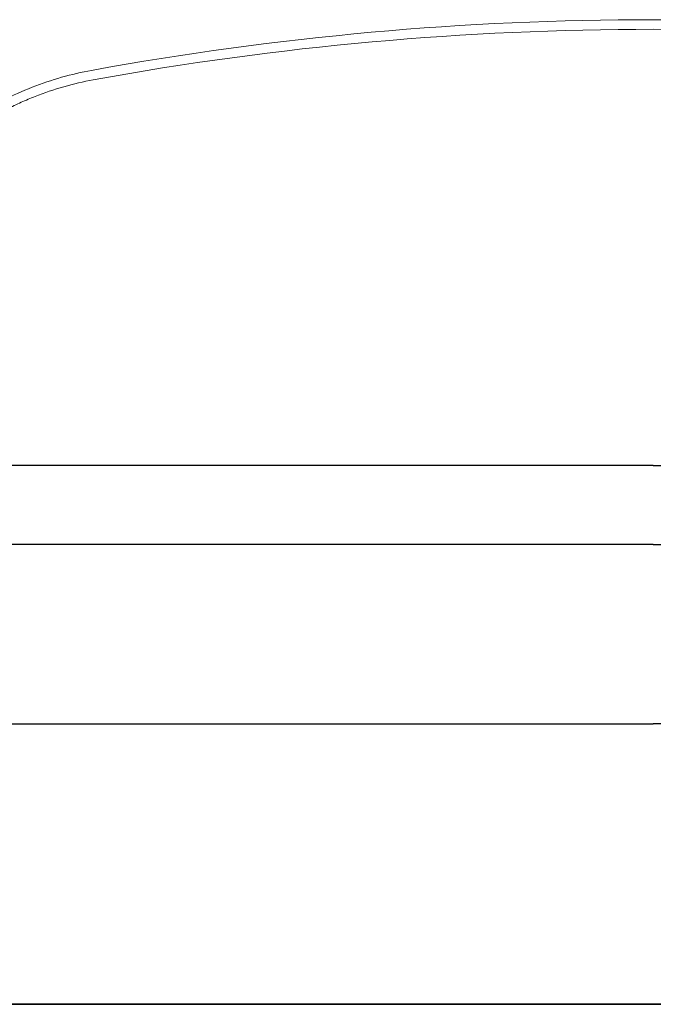
# Model space of a CAD drawing. Extents: x 19568 to 21717, y 3969 to 6399.
# Drawn here: x 19880 to 20077, y 6092 to 6399 of the extents above; entities that cross this region are included whole.
import ezdxf

# ---------------------------------------------------------------- set-up
doc = ezdxf.new("R2010")
doc.units = 0
doc.header["$LTSCALE"] = 10
doc.layers.get('0').update_dxf_attribs({"linetype": 'CONTINUOUS'})
for name, color, linetype in [('VELUX_HATCH', 1, 'CONTINUOUS'), ('VELUX_RUDE_59', 1, 'CONTINUOUS'), ('VELUX_SCHRAFFUR', 7, 'CONTINUOUS')]:
    doc.layers.add(name, color=color, linetype=linetype)
doc.layers.add('VELUX_ROT', color=1, linetype='CONTINUOUS', lineweight=35)

# ---------------------------------------------------------------- blocks, each defined once
blk = doc.blocks.new('CV(F)P_060060_Horizontalschnitt')
at = {"color": 7, "linetype": 'Continuous', "lineweight": 15}
for centre, radius, start, end in [((18127.12, 4974.85), 974.69, 89.9719, 100.33416), ((18128.07, 4974.85), 974.69, 79.66584, 90.0281), ((18127.12, 4974.85), 971.69, 89.97182, 100.33416), ((18128.07, 4974.85), 971.69, 79.66584, 90.02818)]:
    blk.add_arc(centre, radius, start, end, dxfattribs=at)
for points, knots in [([(17952.27, 5933.72), (17949.15, 5933.15), (17946.04, 5932.43), (17939.84, 5930.68), (17936.76, 5929.64), (17930.7, 5927.26), (17927.71, 5925.92), (17921.86, 5922.94), (17919, 5921.3), (17913.46, 5917.75), (17910.78, 5915.84), (17905.63, 5911.77), (17903.16, 5909.61), (17898.47, 5905.09), (17896.25, 5902.72), (17892.07, 5897.83), (17890.11, 5895.29), (17888.29, 5892.7)], [0, 0, 0, 0, 0.125, 0.125, 0.25, 0.25, 0.375, 0.375, 0.5, 0.5, 0.625, 0.625, 0.75, 0.75, 0.875, 0.875, 1, 1, 1, 1]), ([(17952.81, 5930.77), (17949.69, 5930.2), (17946.61, 5929.48), (17940.57, 5927.76), (17937.59, 5926.75), (17933.2, 5925.02), (17931.75, 5924.41), (17929.59, 5923.43), (17928.87, 5923.1), (17927.45, 5922.41), (17926.74, 5922.06), (17923.21, 5920.26), (17920.48, 5918.69), (17915.21, 5915.3), (17912.66, 5913.49), (17907.74, 5909.62), (17905.37, 5907.56), (17901.95, 5904.28), (17900.84, 5903.16), (17898.66, 5900.86), (17897.6, 5899.68), (17894.51, 5896.08), (17892.57, 5893.58), (17890.75, 5890.98)], [0, 0, 0, 0, 0.125, 0.125, 0.25, 0.25, 0.3125, 0.3125, 0.34375, 0.34375, 0.375, 0.375, 0.5, 0.5, 0.625, 0.625, 0.75, 0.75, 0.8125, 0.8125, 0.875, 0.875, 1, 1, 1, 1])]:
    blk.add_open_spline(points, degree=3, knots=knots, dxfattribs=at)
at = {"layer": 'VELUX_HATCH'}
for p in [(17903.44, 5729.84), (18351.75, 5729.84)]:
    blk.add_line(p, (18127.59, 5729.84), dxfattribs=at)
at = {"layer": 'VELUX_ROT'}
blk.add_line((18427.59, 5642.35), (17827.59, 5642.35), dxfattribs=at)
at = {"layer": 'VELUX_RUDE_59'}
for p, q in [((18127.59, 5810.44), (17875.09, 5810.44)), ((18127.59, 5810.44), (18380.1, 5810.44)), ((18127.59, 5785.84), (17875.09, 5785.84)), ((18127.59, 5785.84), (18380.1, 5785.84))]:
    blk.add_line(p, q, dxfattribs=at)
blk = doc.blocks.new('CV(F)P_060090_Horizontalschnitt')
at = {"layer": 'VELUX_SCHRAFFUR'}
blk.add_blockref('CV(F)P_060060_Horizontalschnitt', (60.21, -270.15), dxfattribs=at)

msp = doc.modelspace()

# ---------------------------------------------------------------- block references
at = {"layer": 'VELUX_SCHRAFFUR'}
msp.add_blockref('CV(F)P_060090_Horizontalschnitt', (1889.66, 720), dxfattribs=at)

doc.saveas('drawing.dxf')
